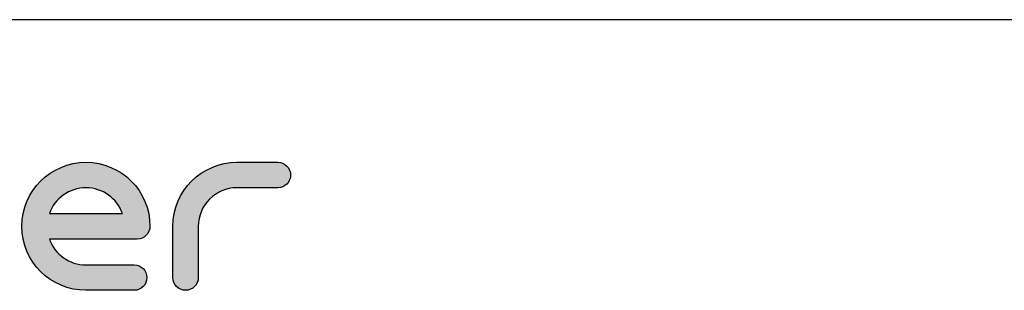
# Model space of a CAD drawing. Units: millimetres. Extents: x 5 to 1169, y 20 to 821.
# Drawn here: x 154 to 318, y 776 to 821 of the extents above; entities that cross this region are included whole.
import ezdxf

# ---------------------------------------------------------------- set-up
doc = ezdxf.new("R2010")
doc.units = ezdxf.units.MM
for name, color, linetype in [('Capa_1', 7, 'Continuous'), ('Default', 7, 'Continuous'), ('Predeterminado', 7, 'Continuous')]:
    doc.layers.add(name, color=color, linetype=linetype)

msp = doc.modelspace()

# ---------------------------------------------------------------- hatches: boundary and pattern name
at = {"layer": 'Predeterminado', "linetype": 'Continuous'}
h = msp.add_hatch(color=7, dxfattribs=at)
edge = h.paths.add_edge_path()
edge.add_spline(control_points=[(173.52, 784.46), (174.69, 784.46), (175.64, 785.4), (175.64, 786.57), (175.64, 792.45), (170.86, 797.24), (164.98, 797.24), (159.1, 797.24), (154.31, 792.45), (154.31, 786.57), (154.31, 780.69), (159.1, 775.91), (164.98, 775.91)], knot_values=[0, 0, 0, 0, 0.25, 0.25, 0.25, 0.5, 0.5, 0.5, 0.75, 0.75, 0.75, 1, 1, 1, 1], degree=3, periodic=0)
edge.add_spline(control_points=[(164.98, 775.91), (164.98, 775.91), (173, 775.91), (173, 775.91)], knot_values=[0, 0, 0, 0, 1, 1, 1, 1], degree=3, periodic=0)
edge.add_spline(control_points=[(173, 775.91), (174.17, 775.91), (175.12, 776.86), (175.12, 778.03), (175.12, 779.2), (174.17, 780.14), (173, 780.14)], knot_values=[0, 0, 0, 0, 0.5, 0.5, 0.5, 1, 1, 1, 1], degree=3, periodic=0)
edge.add_spline(control_points=[(173, 780.14), (173, 780.14), (164.98, 780.14), (164.98, 780.14)], knot_values=[0, 0, 0, 0, 1, 1, 1, 1], degree=3, periodic=0)
edge.add_spline(control_points=[(164.98, 780.14), (162.17, 780.14), (159.78, 781.95), (158.9, 784.46)], knot_values=[0, 0, 0, 0, 1, 1, 1, 1], degree=3, periodic=0)
edge.add_spline(control_points=[(158.9, 784.46), (158.9, 784.46), (173.52, 784.46), (173.52, 784.46)], knot_values=[0, 0, 0, 0, 1, 1, 1, 1], degree=3, periodic=0)
edge = h.paths.add_edge_path()
edge.add_spline(control_points=[(158.9, 788.69), (158.9, 788.69), (158.9, 788.69), (158.9, 788.69), (171.05, 788.69), (171.05, 788.69)], knot_values=[0, 0, 0, 0, 0.5, 0.5, 1, 1, 1, 1], degree=3, periodic=0)
edge.add_spline(control_points=[(171.05, 788.69), (170.17, 791.2), (167.78, 793), (162.17, 793), (159.78, 791.2), (158.9, 788.69)], knot_values=[0, 0, 0, 0, 0.5, 0.5, 1, 1, 1, 1], degree=3, periodic=0)
h = msp.add_hatch(color=7, dxfattribs=at)
edge = h.paths.add_edge_path()
edge.add_spline(control_points=[(183.68, 778.03), (183.68, 778.03), (183.68, 786.57), (183.68, 786.57)], knot_values=[0, 0, 0, 0, 1, 1, 1, 1], degree=3, periodic=0)
edge.add_spline(control_points=[(183.68, 786.57), (183.68, 790.12), (186.56, 793), (190.11, 793)], knot_values=[0, 0, 0, 0, 1, 1, 1, 1], degree=3, periodic=0)
edge.add_spline(control_points=[(190.11, 793), (190.11, 793), (196.92, 793), (196.92, 793)], knot_values=[0, 0, 0, 0, 1, 1, 1, 1], degree=3, periodic=0)
edge.add_spline(control_points=[(196.92, 793), (198.09, 793), (199.04, 793.95), (199.04, 795.12), (199.04, 796.29), (198.09, 797.24), (196.92, 797.24)], knot_values=[0, 0, 0, 0, 0.5, 0.5, 0.5, 1, 1, 1, 1], degree=3, periodic=0)
edge.add_spline(control_points=[(196.92, 797.24), (196.92, 797.24), (190.11, 797.24), (190.11, 797.24)], knot_values=[0, 0, 0, 0, 1, 1, 1, 1], degree=3, periodic=0)
edge.add_spline(control_points=[(190.11, 797.24), (184.23, 797.24), (179.45, 792.45), (179.45, 786.57)], knot_values=[0, 0, 0, 0, 1, 1, 1, 1], degree=3, periodic=0)
edge.add_spline(control_points=[(179.45, 786.57), (179.45, 786.57), (179.45, 778.03), (179.45, 778.03)], knot_values=[0, 0, 0, 0, 1, 1, 1, 1], degree=3, periodic=0)
edge.add_spline(control_points=[(179.45, 778.03), (179.45, 776.86), (180.39, 775.91), (181.56, 775.91)], knot_values=[0, 0, 0, 0, 1, 1, 1, 1], degree=3, periodic=0)
edge.add_spline(control_points=[(181.56, 775.91), (182.73, 775.91), (183.68, 776.86), (183.68, 778.03)], knot_values=[0, 0, 0, 0, 1, 1, 1, 1], degree=3, periodic=0)

# ---------------------------------------------------------------- linework, layer by layer
at = {"layer": 'Capa_1', "color": 7, "linetype": 'Continuous'}
for points, knots in [([(164.98, 775.91), (159.1, 775.91), (154.31, 780.69), (154.31, 786.57), (154.31, 792.45), (159.1, 797.24), (164.98, 797.24), (170.86, 797.24), (175.64, 792.45), (175.64, 786.57), (175.64, 785.4), (174.69, 784.46), (173.52, 784.46)], [0, 0, 0, 0, 0.25, 0.25, 0.25, 0.5, 0.5, 0.5, 0.75, 0.75, 0.75, 1, 1, 1, 1]), ([(196.92, 797.24), (198.09, 797.24), (199.04, 796.29), (199.04, 795.12), (199.04, 793.95), (198.09, 793), (196.92, 793)], [0, 0, 0, 0, 0.5, 0.5, 0.5, 1, 1, 1, 1]), ([(171.05, 788.69), (170.17, 791.2), (167.78, 793), (162.17, 793), (159.78, 791.2), (158.9, 788.69)], [0, 0, 0, 0, 0.5, 0.5, 1, 1, 1, 1]), ([(158.9, 788.69), (158.9, 788.69), (158.9, 788.69), (158.9, 788.69), (171.05, 788.69), (171.05, 788.69)], [0, 0, 0, 0, 0.5, 0.5, 1, 1, 1, 1]), ([(173, 780.14), (174.17, 780.14), (175.12, 779.2), (175.12, 778.03), (175.12, 776.86), (174.17, 775.91), (173, 775.91)], [0, 0, 0, 0, 0.5, 0.5, 0.5, 1, 1, 1, 1])]:
    msp.add_open_spline(points, degree=3, knots=knots, dxfattribs=at)
for points in [[(179.45, 786.57), (179.45, 792.45), (184.23, 797.24), (190.11, 797.24)], [(190.11, 797.24), (190.11, 797.24), (196.92, 797.24), (196.92, 797.24)], [(190.11, 793), (186.56, 793), (183.68, 790.12), (183.68, 786.57)], [(196.92, 793), (196.92, 793), (190.11, 793), (190.11, 793)], [(179.45, 778.03), (179.45, 778.03), (179.45, 786.57), (179.45, 786.57)], [(183.68, 786.57), (183.68, 786.57), (183.68, 778.03), (183.68, 778.03)], [(158.9, 784.46), (159.78, 781.95), (162.17, 780.14), (164.98, 780.14)], [(173.52, 784.46), (173.52, 784.46), (158.9, 784.46), (158.9, 784.46)], [(164.98, 780.14), (164.98, 780.14), (173, 780.14), (173, 780.14)], [(181.56, 775.91), (180.39, 775.91), (179.45, 776.86), (179.45, 778.03)], [(183.68, 778.03), (183.68, 776.86), (182.73, 775.91), (181.56, 775.91)], [(173, 775.91), (173, 775.91), (164.98, 775.91), (164.98, 775.91)]]:
    msp.add_open_spline(points, degree=3, dxfattribs=at)
at = {"layer": 'Default', "color": 7, "linetype": 'Continuous'}
msp.add_line((1159, 821), (30, 821), dxfattribs=at)

doc.saveas('drawing.dxf')
